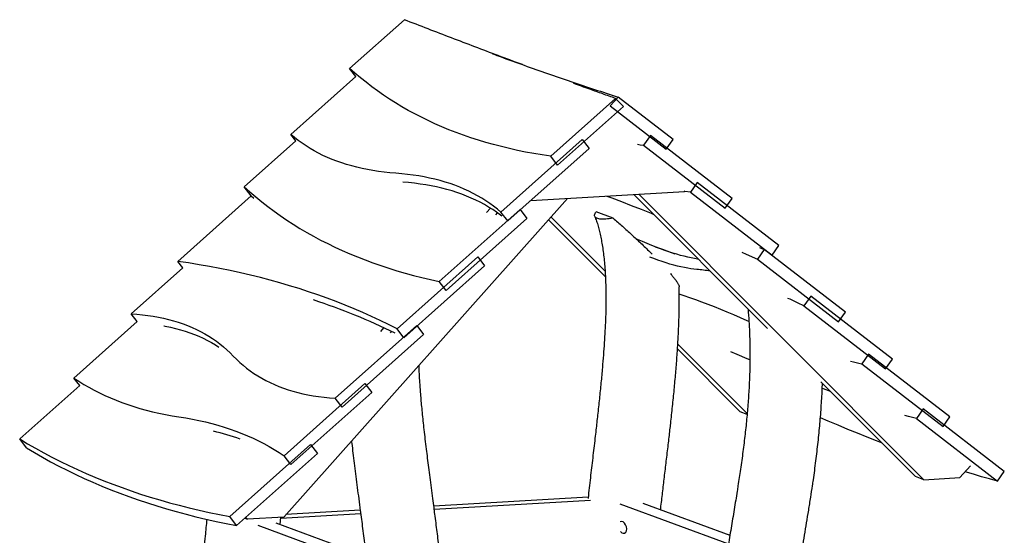
# Model space of a CAD drawing. Extents: x 0 to 2100, y 0 to 2970.
# Drawn here: x 474 to 1011, y 1004 to 1285 of the extents above; entities that cross this region are included whole.
import ezdxf

# ---------------------------------------------------------------- set-up
doc = ezdxf.new("R2010")
doc.units = 0
doc.header["$LTSCALE"] = 100
doc.layers.get('0').update_dxf_attribs({"linetype": 'CONTINUOUS'})

msp = doc.modelspace()

# ---------------------------------------------------------------- linework, layer by layer
at = {"color": 7, "linetype": 'Continuous'}
for p, q in [((654, 1258.27), (683.8, 1284.85)), ((657.37, 1253.88), (654, 1258.27)), ((621.98, 1222.33), (657.37, 1253.88)), ((763.53, 1210.44), (798.89, 1241.93)), ((796, 1237.84), (800.3, 1242.67)), ((803.21, 1237.6), (798.89, 1241.93)), ((830.2, 1219.58), (800.3, 1242.67)), ((803.21, 1237.6), (767.27, 1205.59)), ((796, 1237.84), (826.48, 1214.29)), ((596.54, 1193.76), (624.66, 1218.84)), ((624.66, 1218.84), (621.98, 1222.33)), ((736.45, 1180.03), (780.73, 1219.5)), ((780.73, 1219.5), (784.46, 1214.64)), ((817.84, 1221.75), (814.13, 1216.46)), ((862.35, 1187.38), (817.84, 1221.75)), ((826.48, 1214.29), (830.2, 1219.58)), ((784.46, 1214.64), (740.18, 1175.18)), ((814.13, 1216.46), (858.63, 1182.09)), ((767.27, 1205.59), (763.53, 1210.44)), ((600.27, 1188.9), (596.54, 1193.76)), ((752.7, 1186.33), (836.49, 1191.22)), ((843.37, 1196.18), (839.66, 1190.89)), ((887.89, 1161.79), (843.37, 1196.18)), ((560.41, 1153.2), (600.39, 1188.8)), ((600.27, 1188.9), (601.8, 1187.53)), ((772.73, 1187.5), (618.09, 1013.89)), ((808.81, 1189.61), (881.64, 1116.66)), ((811.52, 1189.77), (966.79, 1034.24)), ((839.66, 1190.89), (884.18, 1156.5)), ((858.63, 1182.09), (862.35, 1187.38)), ((702.78, 1142.24), (746.82, 1181.43)), ((728.62, 1179.82), (730.71, 1182.17)), ((746.82, 1181.43), (750.55, 1176.58)), ((750.55, 1176.58), (706.52, 1137.39)), ((733.58, 1178.61), (734.5, 1179.64)), ((740.18, 1175.18), (736.45, 1180.03)), ((762.34, 1175.85), (793.35, 1144.79)), ((763.7, 1177.37), (793.18, 1147.83)), ((797.56, 1176.77), (788.36, 1180.16)), ((879.9, 1159.59), (876.19, 1154.3)), ((877.4, 1160.74), (879.9, 1159.59)), ((924.17, 1125.45), (879.9, 1159.59)), ((884.18, 1156.5), (887.89, 1161.79)), ((679.8, 1116.44), (723.79, 1155.58)), ((723.79, 1155.58), (727.53, 1150.73)), ((876.19, 1154.3), (920.45, 1120.16)), ((884.18, 1156.5), (883.85, 1156.55)), ((534.96, 1124.64), (563.09, 1149.71)), ((563.09, 1149.71), (560.41, 1153.2)), ((727.53, 1150.73), (683.54, 1111.59)), ((706.52, 1137.39), (702.78, 1142.24)), ((905.27, 1134.18), (901.56, 1128.89)), ((949.71, 1099.87), (905.27, 1134.18)), ((901.56, 1128.89), (946, 1094.57)), ((538.27, 1120.34), (534.96, 1124.64)), ((920.45, 1120.16), (924.17, 1125.45)), ((503.77, 1089.61), (538.27, 1120.34)), ((552.82, 1118.02), (552.86, 1118.06)), ((646.15, 1078.65), (690.55, 1118.25)), ((670.9, 1115.02), (672.64, 1116.97)), ((683.54, 1111.59), (679.8, 1116.44)), ((690.55, 1118.25), (694.28, 1113.4)), ((694.28, 1113.4), (649.88, 1073.8)), ((676.27, 1114.27), (676.87, 1114.94)), ((832.63, 1105.44), (866.85, 1071.16)), ((832.81, 1108.14), (870.6, 1070.28)), ((936.76, 1102.63), (933.05, 1097.34)), ((981.04, 1068.49), (936.76, 1102.63)), ((946, 1094.57), (949.71, 1099.87)), ((933.05, 1097.34), (977.32, 1063.2)), ((506.9, 1085.53), (503.77, 1089.61)), ((474.21, 1056.43), (506.9, 1085.53)), ((618.23, 1047.32), (662.34, 1086.59)), ((662.34, 1086.59), (666.08, 1081.74)), ((910.77, 1087.48), (962.24, 1035.92)), ((666.08, 1081.74), (621.97, 1042.46)), ((649.88, 1073.8), (646.15, 1078.65)), ((870.55, 1069.79), (866.85, 1071.16)), ((966.51, 1072.84), (962.79, 1067.55)), ((1010.71, 1038.76), (966.51, 1072.84)), ((977.32, 1063.2), (981.04, 1068.49)), ((962.79, 1067.55), (1006.99, 1033.48)), ((788.21, 1061.37), (788.21, 1061.36)), ((477.95, 1051.58), (474.21, 1056.43)), ((588.68, 1014.14), (632.74, 1053.36)), ((632.74, 1053.36), (636.48, 1048.51)), ((636.48, 1048.51), (592.42, 1009.29)), ((621.97, 1042.46), (618.23, 1047.32)), ((986.55, 1035.39), (992.2, 1041.74)), ((966.79, 1034.24), (962.24, 1035.92)), ((1006.99, 1033.48), (1010.71, 1038.76)), ((865.6, 1030.92), (865.6, 1030.91)), ((966.79, 1034.24), (986.55, 1035.39)), ((783.97, 1024.8), (699.85, 1019.89)), ((785.24, 1022.93), (700.1, 1017.96)), ((801.17, 1021.15), (860.44, 999.25)), ((813.68, 1021.51), (861.21, 1003.95)), ((592.42, 1009.29), (588.68, 1014.14)), ((660.01, 1015.62), (616.51, 1013.08)), ((659.76, 1017.55), (619.24, 1015.19)), ((596.89, 1013.27), (598.32, 1012.74)), ((598.32, 1012.74), (597.37, 1013.7)), ((618.09, 1013.89), (598.32, 1012.74)), ((663.68, 987.25), (604.12, 1009.25)), ((663.03, 992.47), (614.01, 1010.58)), ((616.19, 1009.78), (616.58, 1013.8))]:
    msp.add_line(p, q, dxfattribs=at)
at = {"color": 7, "linetype": 'Continuous', "flags": 128}
for points in [[(763.53, 1210.44), (758.92, 1211.15), (754.37, 1211.92), (749.88, 1212.76), (745.44, 1213.67), (741.06, 1214.65), (736.73, 1215.69), (732.47, 1216.81), (728.27, 1217.99), (724.12, 1219.24), (720.03, 1220.55), (716, 1221.94), (712.04, 1223.39), (708.13, 1224.91), (704.28, 1226.49), (700.5, 1228.15), (696.77, 1229.87), (693.11, 1231.66), (689.5, 1233.51), (685.96, 1235.43), (682.48, 1237.42), (679.07, 1239.47), (675.71, 1241.59), (672.42, 1243.78), (669.19, 1246.03), (666.03, 1248.35), (662.92, 1250.73), (659.89, 1253.18), (656.91, 1255.69), (654, 1258.27)], [(679.16, 1201.18), (675.96, 1201.45), (672.81, 1201.78), (669.72, 1202.17), (666.68, 1202.64), (663.7, 1203.17), (660.78, 1203.77), (657.91, 1204.43), (655.1, 1205.16), (652.34, 1205.96), (649.65, 1206.82), (647.01, 1207.76), (644.43, 1208.75), (641.91, 1209.82), (639.45, 1210.94), (637.06, 1212.14), (634.72, 1213.4), (632.44, 1214.73), (630.22, 1216.12), (628.07, 1217.57), (625.98, 1219.09), (623.95, 1220.68), (621.98, 1222.33)], [(810.76, 1216.96), (812.34, 1216.71), (814.13, 1216.46)], [(736.45, 1180.03), (734.48, 1181.68), (732.44, 1183.27), (730.34, 1184.79), (728.19, 1186.24), (725.96, 1187.64), (723.68, 1188.96), (721.34, 1190.22), (718.94, 1191.42), (716.47, 1192.55), (713.95, 1193.61), (711.37, 1194.61), (708.73, 1195.54), (706.03, 1196.4), (703.27, 1197.2), (700.45, 1197.93), (697.58, 1198.6), (694.65, 1199.2), (691.66, 1199.73), (688.62, 1200.19), (685.52, 1200.59), (682.37, 1200.92), (679.16, 1201.18)], [(596.54, 1193.76), (599.66, 1190.98), (602.84, 1188.27), (606.09, 1185.63), (609.4, 1183.05), (612.78, 1180.53), (616.22, 1178.09), (619.72, 1175.71), (623.29, 1173.39), (626.92, 1171.15), (630.61, 1168.96), (634.37, 1166.85), (638.19, 1164.8), (642.07, 1162.83), (646.01, 1160.91), (650.01, 1159.07), (654.08, 1157.29), (658.21, 1155.58), (662.39, 1153.94), (666.64, 1152.37), (670.95, 1150.86), (675.32, 1149.43), (679.75, 1148.06), (684.24, 1146.76), (688.79, 1145.52), (693.39, 1144.36), (698.06, 1143.27), (702.78, 1142.24)], [(736.91, 1177.85), (736.18, 1178.41), (734.08, 1179.93), (731.93, 1181.39), (729.71, 1182.78), (727.43, 1184.1), (725.09, 1185.37), (722.69, 1186.56), (720.23, 1187.69), (717.71, 1188.75), (715.13, 1189.75), (712.49, 1190.68), (709.79, 1191.55), (707.03, 1192.34), (704.22, 1193.08), (701.35, 1193.74), (698.42, 1194.34), (695.44, 1194.87), (692.4, 1195.33), (689.3, 1195.73), (686.15, 1196.06), (683.05, 1196.32)], [(839.66, 1190.89), (836.7, 1191.29), (836.34, 1191.34)], [(794.12, 1188.75), (796.85, 1187.74), (802.12, 1185.75), (807.46, 1183.7), (812.85, 1181.59), (818.31, 1179.41), (819.45, 1178.95)], [(797.56, 1176.77), (796.48, 1176.57), (795.44, 1176.4), (794.45, 1176.27), (793.51, 1176.18), (792.62, 1176.13), (791.8, 1176.12), (791.03, 1176.14), (790.34, 1176.21), (789.71, 1176.31), (789.16, 1176.45), (788.67, 1176.63), (788.27, 1176.84), (787.94, 1177.09), (787.7, 1177.38), (787.53, 1177.69), (787.45, 1178.04), (787.45, 1178.42), (787.53, 1178.83), (787.69, 1179.26), (787.93, 1179.72), (788.15, 1180.06)], [(843.95, 1154.41), (843.59, 1154.46), (841.86, 1154.73), (840.07, 1155.07), (838.2, 1155.46), (836.28, 1155.93), (834.28, 1156.45), (832.23, 1157.04), (830.11, 1157.69), (827.92, 1158.4), (825.68, 1159.17), (823.37, 1160.01), (821, 1160.91), (818.57, 1161.87), (816.07, 1162.89), (813.52, 1163.98), (810.91, 1165.12), (810.13, 1165.47)], [(820.56, 1161.08), (824.39, 1159.76), (829.24, 1158.05), (831.27, 1157.32)], [(843.18, 1148.81), (841.58, 1148.95), (839.92, 1149.16), (838.18, 1149.44), (836.38, 1149.77), (834.52, 1150.17), (832.59, 1150.63), (830.6, 1151.15), (828.54, 1151.74), (826.42, 1152.39), (824.23, 1153.1), (821.99, 1153.88), (819.68, 1154.72), (817.64, 1155.48)], [(867.72, 1158.19), (870.13, 1157.09), (876.19, 1154.3)], [(679.8, 1116.44), (675.25, 1118.75), (670.63, 1121), (665.96, 1123.19), (661.23, 1125.31), (656.44, 1127.36), (651.59, 1129.35), (646.68, 1131.28), (641.71, 1133.14), (636.69, 1134.93), (631.61, 1136.66), (626.47, 1138.33), (621.28, 1139.93), (616.02, 1141.46), (610.71, 1142.93), (605.35, 1144.33), (599.92, 1145.67), (594.45, 1146.94), (588.91, 1148.15), (583.32, 1149.29), (577.67, 1150.37), (571.97, 1151.38), (566.22, 1152.32), (560.41, 1153.2)], [(871.58, 1120.39), (870.64, 1120.81), (866.94, 1122.44), (863.29, 1124.01), (859.7, 1125.52), (856.18, 1126.97), (852.71, 1128.36), (849.3, 1129.69), (845.95, 1130.96), (842.67, 1132.16), (839.44, 1133.31), (836.28, 1134.39), (833.56, 1135.29)], [(534.96, 1124.64), (538.05, 1124.4), (541.08, 1124.1), (544.06, 1123.73), (546.97, 1123.29), (549.83, 1122.77), (552.62, 1122.19), (555.36, 1121.53), (558.04, 1120.81), (560.65, 1120.01), (563.21, 1119.15), (565.7, 1118.21), (568.12, 1117.21), (570.49, 1116.13), (572.79, 1114.99), (575.03, 1113.77), (577.21, 1112.49), (579.31, 1111.14), (581.36, 1109.72), (583.34, 1108.24), (585.25, 1106.68), (587.1, 1105.06), (588.88, 1103.37), (590.59, 1101.61)], [(552.7, 1118.08), (553.55, 1117.92), (556.35, 1117.34), (559.08, 1116.69), (561.76, 1115.96), (564.37, 1115.17), (566.92, 1114.3), (569.41, 1113.37), (571.84, 1112.37), (574.2, 1111.29), (576.5, 1110.15), (578.74, 1108.94), (580.91, 1107.66), (582.78, 1106.47)], [(590.59, 1101.61), (592.3, 1099.86), (594.08, 1098.17), (595.92, 1096.55), (597.83, 1095), (599.81, 1093.52), (601.85, 1092.1), (603.96, 1090.75), (606.13, 1089.47), (608.36, 1088.26), (610.66, 1087.12), (613.03, 1086.05), (615.45, 1085.05), (617.94, 1084.11), (620.49, 1083.25), (623.1, 1082.46), (625.77, 1081.74), (628.51, 1081.08), (631.3, 1080.5), (634.15, 1079.99), (637.06, 1079.55), (640.03, 1079.18), (643.06, 1078.88), (646.15, 1078.65)], [(872.09, 1099.48), (870.57, 1100.12), (865.1, 1102.46), (861.66, 1103.95)], [(503.77, 1089.61), (506.42, 1087.86), (509.14, 1086.18), (511.92, 1084.56), (514.76, 1083.01), (517.67, 1081.53), (520.64, 1080.12), (523.67, 1078.77), (526.76, 1077.49), (529.91, 1076.28), (533.12, 1075.14), (536.4, 1074.07), (539.73, 1073.06), (543.12, 1072.12), (546.58, 1071.26), (550.09, 1070.46), (553.66, 1069.72), (557.28, 1069.06), (560.97, 1068.47)], [(915.96, 1082.28), (912.16, 1083.66), (911.52, 1083.89)], [(560.97, 1068.47), (564.66, 1067.87), (568.29, 1067.21), (571.86, 1066.48), (575.37, 1065.68), (578.83, 1064.81), (582.22, 1063.87), (585.56, 1062.87), (588.84, 1061.79), (592.05, 1060.65), (595.21, 1059.44), (598.3, 1058.16), (601.34, 1056.81), (604.31, 1055.4), (607.22, 1053.92), (610.07, 1052.37), (612.85, 1050.75), (615.57, 1049.07), (618.23, 1047.32)], [(943.84, 1054.35), (941.12, 1055.41), (935.95, 1057.43), (930.73, 1059.51), (925.45, 1061.65), (920.11, 1063.86), (914.71, 1066.12), (910.5, 1067.91)], [(962.79, 1067.55), (958.51, 1068.7), (956.5, 1069.25)], [(474.21, 1056.43), (478.52, 1053.85), (482.88, 1051.34), (487.32, 1048.89), (491.81, 1046.51), (496.36, 1044.2), (500.98, 1041.95), (505.66, 1039.78), (510.39, 1037.67), (515.19, 1035.62), (520.06, 1033.65), (524.98, 1031.74), (529.96, 1029.9), (535, 1028.13), (540.1, 1026.42), (545.26, 1024.78), (550.49, 1023.21), (555.77, 1021.71), (561.11, 1020.28), (566.5, 1018.91), (571.96, 1017.62), (577.48, 1016.39), (583.05, 1015.23), (588.68, 1014.14)], [(477.95, 1051.58), (482.25, 1049), (486.62, 1046.49), (491.05, 1044.04), (495.55, 1041.66), (500.1, 1039.35), (504.72, 1037.1), (509.39, 1034.93), (514.13, 1032.82), (518.93, 1030.77), (523.79, 1028.8), (528.71, 1026.89), (533.7, 1025.05), (538.74, 1023.27), (543.84, 1021.57), (549, 1019.93), (554.22, 1018.36), (559.5, 1016.86), (564.84, 1015.43), (570.24, 1014.06), (575.7, 1012.77), (581.21, 1011.54), (586.78, 1010.38), (592.42, 1009.29)], [(1006.99, 1033.48), (1002.69, 1034.65), (998.32, 1035.88), (993.9, 1037.17), (989.4, 1038.52), (989.35, 1038.54)]]:
    msp.add_lwpolyline(points, dxfattribs=at)
at = {"color": 7, "linetype": 'Continuous'}
for centre, radius, start, end in [((837.98, 1081.41), 67.6, 79.3168, 85.5894), ((529.84, 812.6), 336.19, 63.7068, 71.891), ((723.33, 764.43), 405.7, 63.9401, 65.3022), ((967.58, 1250.21), 156.72, 254.9766, 257.2698), ((545.13, 917.85), 146.96, 70.4391, 76.3847)]:
    msp.add_arc(centre, radius, start, end, dxfattribs=at)
msp.add_ellipse((802.72, 1008.21), major_axis=(-1.05, 3.13), ratio=0.643321, start_param=2.105468, end_param=6.417802, dxfattribs=at)
for points, knots in [([(748.1, 1260.37), (747.92, 1260.44), (743.56, 1262.05), (734.96, 1265.27), (722.29, 1270.04), (709.54, 1274.9), (696.72, 1279.82), (688.1, 1283.17), (683.8, 1284.85)], [0, 0, 0, 0, 0.008825, 0.207034, 0.405271, 0.603508, 0.801754, 1, 1, 1, 1]), ([(731.85, 1266.27), (733.42, 1265.69), (739.16, 1263.56), (749.15, 1259.98), (761.82, 1255.52), (774.57, 1251.15), (787.39, 1246.86), (796, 1244.07), (800.3, 1242.67)], [0, 0, 0, 0, 0.069971, 0.255953, 0.441961, 0.627968, 0.813984, 1, 1, 1, 1]), ([(798.89, 1241.93), (796.56, 1242.76), (791.9, 1244.42), (784.24, 1247.16), (778.88, 1249.1), (775.89, 1250.19)], [0, 0, 0, 0, 0.305658, 0.611317, 1, 1, 1, 1]), ([(787.55, 1177.64), (787.88, 1176.81), (788.56, 1175.1), (789.4, 1172.37), (790.17, 1169.45), (790.86, 1166.32), (791.48, 1162.96), (792.03, 1159.36), (792.51, 1155.54), (792.92, 1151.49), (793.24, 1147.21), (793.47, 1142.72), (793.61, 1138.02), (793.65, 1132.91), (793.59, 1127.38), (793.42, 1121.41), (793.14, 1115.21), (792.76, 1108.78), (792.28, 1102.13), (791.68, 1094.84), (790.94, 1086.88), (790.06, 1078.24), (789.14, 1069.71), (788.5, 1064.06), (788.2, 1061.37)], [0, 0, 0, 0, 0.023875, 0.048858, 0.075161, 0.102987, 0.132532, 0.163917, 0.197129, 0.232134, 0.268891, 0.307357, 0.347506, 0.389316, 0.438078, 0.488833, 0.541547, 0.59619, 0.652727, 0.711112, 0.782218, 0.855708, 0.931455, 1, 1, 1, 1]), ([(797.56, 1176.77), (798.4, 1176.03), (800.09, 1174.54), (802.62, 1172.3), (805.15, 1170.04), (807.67, 1167.75), (810.19, 1165.42), (812.69, 1163.07), (815.16, 1160.71), (817.21, 1158.72), (818.41, 1157.53), (818.82, 1157.12)], [0, 0, 0, 0, 0.114849, 0.22978, 0.345119, 0.460684, 0.57872, 0.697085, 0.816545, 0.936417, 1, 1, 1, 1]), ([(828.77, 1146.54), (828.78, 1146.53), (829.26, 1145.99), (830.09, 1144.98), (831.09, 1143.72), (831.85, 1142.7), (832.4, 1141.89), (832.87, 1141.15), (833.2, 1140.53), (833.42, 1140.04), (833.53, 1139.66), (833.57, 1139.43), (833.55, 1139.35), (833.55, 1139.35)], [0, 0, 0, 0, 0.003339, 0.16272, 0.324247, 0.428963, 0.533666, 0.640166, 0.746645, 0.829361, 0.912066, 0.996407, 1, 1, 1, 1]), ([(828.54, 1061.4), (828.67, 1062.56), (829.16, 1066.82), (829.94, 1074.13), (830.86, 1083.27), (831.67, 1092.22), (832.36, 1100.92), (832.91, 1109.36), (833.31, 1117.53), (833.56, 1125.46), (833.65, 1132.71), (833.58, 1137.31), (833.55, 1139.35)], [0, 0, 0, 0, 0.044749, 0.164329, 0.281718, 0.396672, 0.508978, 0.616523, 0.72119, 0.822861, 0.921475, 1, 1, 1, 1]), ([(871.1, 1127.21), (871.28, 1124.94), (871.66, 1119.93), (871.99, 1112.08), (872.14, 1103.65), (872.06, 1095.05), (871.76, 1086.29), (871.22, 1077.36), (870.46, 1068.26), (869.49, 1058.98), (868.31, 1049.51), (867.01, 1040.13), (866.05, 1033.91), (865.59, 1030.92)], [0, 0, 0, 0, 0.0712245, 0.1573241, 0.2449088, 0.3340142, 0.4247087, 0.5170925, 0.611296, 0.707478, 0.8058224, 0.9065399, 1, 1, 1, 1]), ([(699.97, 1019.02), (699.75, 1020.68), (699.28, 1024.29), (698.57, 1029.77), (697.83, 1035.41), (697.14, 1040.79), (696.5, 1045.93), (695.86, 1051.09), (695.24, 1056.26), (694.65, 1061.39), (694.12, 1066.21), (693.65, 1070.75), (693.24, 1075.01), (692.89, 1078.99), (692.59, 1082.69), (692.34, 1086.1), (692.14, 1089.23), (691.99, 1092.09), (691.88, 1094.53), (691.83, 1096.02), (691.8, 1096.65)], [0, 0, 0, 0, 0.0640324, 0.1401207, 0.2129624, 0.2825703, 0.3489688, 0.4121927, 0.4826919, 0.548931, 0.6110115, 0.6690464, 0.7241069, 0.7752382, 0.8225833, 0.866289, 0.9065038, 0.9427459, 0.9759002, 1, 1, 1, 1]), ([(906.18, 1030.95), (906.34, 1032.01), (907.02, 1036.5), (908.07, 1044.4), (909.29, 1054.61), (910.28, 1064.71), (911.03, 1074.71), (911.47, 1082.01), (911.58, 1085.98), (911.59, 1086.65)], [0, 0, 0, 0, 0.0573347, 0.2428844, 0.426318, 0.6076078, 0.7867151, 0.9635841, 1, 1, 1, 1]), ([(788.19, 1061.37), (788.02, 1059.83), (787.44, 1054.75), (786.42, 1046.05), (785.16, 1035.21), (784.3, 1027.83), (783.89, 1024.07), (783.88, 1023.98)], [0, 0, 0, 0, 0.123399, 0.407635, 0.697838, 0.993111, 1, 1, 1, 1]), ([(823.43, 1017.9), (823.46, 1018.2), (823.81, 1021.28), (824.51, 1027.19), (825.52, 1035.69), (826.56, 1044.39), (827.58, 1052.99), (828.23, 1058.69), (828.54, 1061.41)], [0, 0, 0, 0, 0.020557, 0.212534, 0.407061, 0.607185, 0.812516, 1, 1, 1, 1]), ([(655.02, 1055.36), (655.07, 1054.91), (655.31, 1052.7), (655.79, 1048.64), (656.46, 1043.1), (657.18, 1037.35), (657.94, 1031.41), (658.74, 1025.28), (659.3, 1021.05), (659.59, 1018.86), (659.6, 1018.79)], [0, 0, 0, 0, 0.036079, 0.181036, 0.332544, 0.490618, 0.652252, 0.820176, 0.994325, 1, 1, 1, 1]), ([(865.58, 1030.91), (865.43, 1029.94), (864.78, 1025.64), (863.51, 1017.95), (861.84, 1007.79), (860.13, 997.42), (858.45, 986.82), (857.02, 977.17), (855.84, 968.51), (854.91, 960.9), (854.07, 953.14), (853.35, 945.24), (852.78, 937.24), (852.37, 929.13), (852.15, 920.92), (852.12, 913.32), (852.26, 908.46), (852.32, 906.39)], [0, 0, 0, 0, 0.02339, 0.10387, 0.185713, 0.269164, 0.354489, 0.441953, 0.501992, 0.56307, 0.625218, 0.688472, 0.752879, 0.817314, 0.882984, 0.949969, 1, 1, 1, 1]), ([(893.18, 942.7), (893.25, 943.62), (893.52, 946.99), (894.13, 952.87), (895, 960.14), (895.97, 967.37), (897.03, 974.56), (898.2, 982), (899.46, 989.7), (900.7, 997.08), (901.89, 1004.12), (903.01, 1010.79), (904.14, 1017.67), (905.21, 1024.41), (905.88, 1028.86), (906.19, 1030.95)], [0, 0, 0, 0, 0.031433, 0.113886, 0.199028, 0.277825, 0.35923, 0.443494, 0.530841, 0.621423, 0.694962, 0.770672, 0.848638, 0.928952, 1, 1, 1, 1]), ([(659.6, 1018.78), (660.03, 1015.5), (660.93, 1008.72), (662.27, 998.51), (663.57, 988.25), (664.7, 978.95), (665.66, 970.59), (666.46, 963.14), (667.18, 955.9), (667.82, 948.83), (668.38, 941.93), (668.86, 935.22), (669.24, 928.74), (669.53, 922.48), (669.73, 916.5), (669.85, 910.78), (669.89, 905.32), (669.85, 900.34), (669.78, 897.18), (669.75, 895.76)], [0, 0, 0, 0, 0.080553, 0.166695, 0.250714, 0.332361, 0.394717, 0.455409, 0.514371, 0.57155, 0.627897, 0.682322, 0.734805, 0.785335, 0.83391, 0.879718, 0.923657, 0.965752, 1, 1, 1, 1]), ([(709.3, 925.94), (709.23, 927.42), (709.06, 931.2), (708.7, 937.32), (708.21, 944.38), (707.61, 952), (706.88, 960.18), (706.01, 968.92), (705.04, 977.9), (703.99, 987.07), (702.86, 996.41), (701.67, 1005.9), (700.69, 1013.46), (700.12, 1017.84), (699.97, 1019.02)], [0, 0, 0, 0, 0.047545, 0.120593, 0.196084, 0.273941, 0.365168, 0.459157, 0.555699, 0.654543, 0.755393, 0.857911, 0.961722, 1, 1, 1, 1]), ([(576.15, 1012.69), (575.86, 1009.65), (575.14, 1002.26), (574.17, 991.19), (573.25, 979.48), (572.52, 968.38), (571.96, 957.19), (571.61, 945.93), (571.49, 935.19), (571.64, 928.21), (571.71, 924.99)], [0, 0, 0, 0, 0.104252, 0.252973, 0.378357, 0.504884, 0.632395, 0.760744, 0.889802, 1, 1, 1, 1])]:
    msp.add_open_spline(points, degree=3, knots=knots, dxfattribs=at)

doc.saveas('drawing.dxf')
